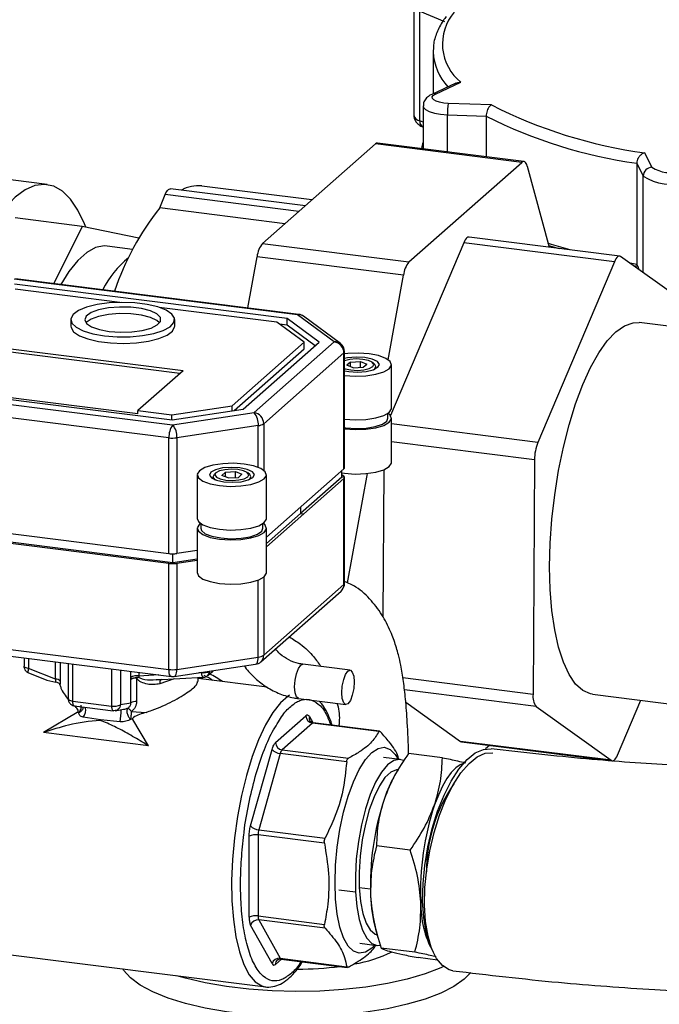
# Model space of a CAD drawing. Units: millimetres. Extents: x 4 to 416, y 4 to 293.
# Drawn here: x 346 to 354, y 205 to 217 of the extents above; entities that cross this region are included whole.
import ezdxf

# ---------------------------------------------------------------- set-up
doc = ezdxf.new("R2010")
doc.units = ezdxf.units.MM

msp = doc.modelspace()

# ---------------------------------------------------------------- linework, layer by layer
at = {"color": 7, "linetype": 'Continuous', "lineweight": 25}
for p, q in [((351.132, 216.967), (351.132, 215.605)), ((351.207, 216.896), (351.513, 216.771)), ((351.207, 215.534), (351.207, 216.896)), ((351.372, 216.418), (351.371, 216.39)), ((351.371, 216.39), (351.371, 215.872)), ((351.653, 216.002), (351.355, 215.864)), ((351.402, 215.868), (351.717, 216.014)), ((351.249, 215.72), (351.249, 215.187)), ((352.098, 215.733), (351.56, 215.751)), ((351.549, 215.609), (352.031, 215.593)), ((351.549, 215.149), (351.549, 215.609)), ((352.031, 215.593), (352.031, 215.088)), ((351.249, 215.517), (351.207, 215.534)), ((346.575, 214.743), (342.527, 215.253)), ((349.253, 214.011), (350.655, 215.247)), ((352.474, 215.018), (350.655, 215.247)), ((352.501, 215.029), (350.682, 215.258)), ((354.09, 214.959), (354.003, 215.137)), ((351.071, 213.782), (352.474, 215.018)), ((352.542, 214.973), (352.812, 213.965)), ((353.902, 215.007), (353.981, 214.848)), ((353.902, 215.007), (353.902, 213.75)), ((353.981, 213.649), (353.981, 214.848)), ((349.785, 214.48), (348.111, 214.691)), ((349.867, 214.552), (348.499, 214.724)), ((347.975, 214.452), (348.044, 214.617)), ((349.703, 214.408), (348.044, 214.617)), ((349.531, 214.256), (347.975, 214.452)), ((347.012, 214.223), (346.18, 214.327)), ((347.012, 214.223), (346.658, 213.513)), ((347.715, 214.078), (347.012, 214.223)), ((353.69, 213.854), (351.819, 214.09)), ((347.639, 213.937), (347.323, 213.977)), ((349.253, 214.011), (351.071, 213.782)), ((351.753, 214.019), (350.843, 211.871)), ((353.624, 213.783), (351.753, 214.019)), ((352.806, 213.985), (352.94, 213.948)), ((349.069, 213.209), (349.185, 213.846)), ((351.003, 213.617), (349.185, 213.846)), ((354.635, 213.178), (353.702, 213.849)), ((353.624, 213.783), (352.673, 211.537)), ((353.902, 213.75), (353.819, 213.765)), ((353.856, 213.738), (353.914, 213.727)), ((353.914, 213.727), (353.902, 213.75)), ((350.812, 212.565), (351.003, 213.617)), ((349.687, 213.123), (346.166, 213.566)), ((349.559, 213.077), (346.172, 213.504)), ((349.703, 213.129), (346.183, 213.572)), ((347.48, 213.278), (346.178, 213.442)), ((349.432, 213.032), (347.969, 213.216)), ((350.143, 212.786), (349.687, 213.123)), ((350.22, 212.768), (349.763, 213.105)), ((346.871, 213.063), (346.871, 212.982)), ((348.161, 212.982), (348.161, 213.063)), ((349.771, 212.782), (349.432, 213.032)), ((349.559, 212.996), (349.464, 213.008)), ((349.957, 212.784), (349.559, 213.077)), ((349.559, 212.996), (349.559, 213.077)), ((349.907, 212.739), (349.559, 212.996)), ((355.831, 212.788), (353.934, 213.027)), ((348.267, 212.428), (345.853, 212.732)), ((348.876, 211.992), (349.771, 212.782)), ((349.011, 211.95), (349.957, 212.784)), ((349.147, 211.907), (350.143, 212.786)), ((349.771, 212.701), (349.771, 212.782)), ((348.226, 212.393), (345.853, 212.692)), ((348.9, 211.933), (349.771, 212.701)), ((350.264, 212.649), (349.268, 211.77)), ((350.264, 211.21), (350.264, 212.649)), ((350.272, 211.225), (350.272, 212.664)), ((350.344, 212.536), (350.299, 212.497)), ((350.379, 212.464), (350.299, 212.497)), ((350.344, 212.536), (350.469, 212.543)), ((350.344, 212.479), (350.344, 212.536)), ((350.469, 212.543), (350.55, 212.511)), ((350.469, 212.469), (350.469, 212.543)), ((350.505, 212.471), (350.55, 212.511)), ((350.646, 212.507), (350.621, 212.529)), ((350.854, 211.96), (350.854, 212.504)), ((348.267, 212.428), (347.704, 211.932)), ((350.379, 212.464), (350.505, 212.471)), ((350.661, 212.454), (350.661, 212.479)), ((344.743, 212.244), (348.13, 211.817)), ((344.616, 212.198), (348.136, 211.755)), ((347.704, 211.891), (345.291, 212.195)), ((348.09, 211.593), (344.57, 212.037)), ((347.704, 211.932), (348.124, 211.879)), ((347.704, 211.891), (347.704, 211.932)), ((348.124, 211.879), (348.876, 211.992)), ((348.124, 211.818), (348.124, 211.879)), ((348.13, 211.817), (349.011, 211.95)), ((348.136, 211.755), (349.147, 211.907)), ((348.876, 211.929), (348.876, 211.992)), ((350.811, 211.839), (350.811, 211.898)), ((349.268, 211.77), (349.268, 211.19)), ((350.854, 211.287), (350.854, 211.839)), ((352.673, 211.537), (350.854, 211.766)), ((349.2, 211.746), (348.189, 211.594)), ((349.2, 211.227), (349.2, 211.746)), ((348.09, 210.154), (348.09, 211.593)), ((348.189, 211.594), (348.189, 210.155)), ((352.632, 211.322), (350.854, 211.546)), ((352.632, 211.322), (352.614, 208.405)), ((348.674, 211.159), (348.65, 211.138)), ((348.791, 211.167), (348.746, 211.127)), ((348.791, 211.167), (348.916, 211.174)), ((348.791, 211.109), (348.791, 211.167)), ((348.916, 211.174), (348.997, 211.141)), ((348.916, 211.099), (348.916, 211.174)), ((348.952, 211.101), (348.997, 211.141)), ((349.093, 211.138), (349.069, 211.159)), ((350.264, 211.21), (349.766, 210.77)), ((350.236, 211.104), (350.236, 211.185)), ((350.236, 211.139), (350.261, 211.121)), ((350.308, 209.791), (350.555, 211.151)), ((350.759, 211.198), (350.747, 209.373)), ((348.441, 211.134), (348.441, 210.591)), ((348.635, 211.11), (348.635, 211.085)), ((348.826, 211.095), (348.746, 211.127)), ((348.826, 211.095), (348.952, 211.101)), ((349.108, 211.085), (349.108, 211.11)), ((349.301, 210.591), (349.301, 211.134)), ((350.236, 211.104), (349.725, 210.654)), ((350.264, 211.088), (349.766, 210.649)), ((350.272, 211.104), (350.236, 211.104)), ((350.264, 209.77), (350.264, 211.088)), ((350.272, 209.786), (350.272, 211.103)), ((349.766, 210.77), (349.301, 210.361)), ((349.725, 210.654), (349.301, 210.28)), ((349.766, 210.649), (349.301, 210.239)), ((349.725, 210.735), (349.725, 210.654)), ((349.725, 210.654), (349.766, 210.649)), ((348.09, 210.154), (344.57, 210.597)), ((348.484, 210.528), (348.484, 210.469)), ((349.258, 210.469), (349.258, 210.528)), ((349.268, 210.535), (349.268, 210.525)), ((348.139, 210.042), (344.552, 210.493)), ((348.09, 210.032), (344.57, 210.476)), ((348.441, 210.469), (348.441, 209.918)), ((349.301, 209.918), (349.301, 210.469)), ((348.441, 210.193), (348.189, 210.155)), ((348.139, 210.042), (348.139, 210.151)), ((348.441, 210.087), (348.139, 210.042)), ((348.14, 210.03), (348.139, 210.042)), ((348.441, 210.071), (348.189, 210.033)), ((348.09, 208.715), (348.09, 210.032)), ((348.189, 210.033), (348.189, 208.716)), ((349.2, 208.868), (349.2, 209.826)), ((349.268, 209.862), (349.268, 208.892)), ((349.232, 208.81), (350.228, 209.689)), ((349.268, 208.892), (350.264, 209.77)), ((344.57, 209.158), (348.09, 208.715)), ((344.6, 209.07), (348.12, 208.627)), ((346.289, 208.858), (346.289, 208.754)), ((346.344, 208.851), (346.344, 208.727)), ((348.189, 208.716), (349.2, 208.868)), ((346.682, 208.593), (346.344, 208.727)), ((346.682, 208.593), (346.682, 208.808)), ((346.737, 208.801), (346.737, 208.57)), ((346.839, 208.788), (346.839, 208.348)), ((346.895, 208.321), (346.895, 208.781)), ((347.377, 208.721), (347.377, 208.26)), ((347.488, 208.707), (347.488, 208.277)), ((347.615, 208.616), (347.615, 208.691)), ((348.155, 208.627), (349.166, 208.78)), ((348.571, 208.639), (348.635, 208.695)), ((348.595, 208.694), (348.595, 208.693)), ((348.595, 208.694), (348.595, 208.693)), ((350.341, 208.705), (349.754, 208.779)), ((346.343, 208.674), (346.542, 208.595)), ((347.616, 208.588), (347.615, 208.616)), ((347.616, 208.298), (347.616, 208.588)), ((347.687, 208.606), (347.714, 208.62)), ((347.687, 208.606), (347.687, 208.316)), ((347.716, 208.633), (347.714, 208.62)), ((347.716, 208.678), (347.716, 208.633)), ((347.963, 208.647), (347.716, 208.633)), ((347.932, 208.586), (348.519, 208.617)), ((348.155, 208.598), (347.976, 208.537)), ((348.452, 208.563), (348.452, 208.614)), ((349.31, 208.494), (348.452, 208.602)), ((348.494, 208.675), (348.463, 208.674)), ((348.494, 208.675), (348.494, 208.678)), ((348.525, 208.622), (348.519, 208.619)), ((352.614, 208.405), (350.997, 208.609)), ((352.652, 208.255), (351.016, 208.461)), ((349.7, 208.352), (350.288, 208.278)), ((353.352, 208.407), (355.249, 208.168)), ((353.663, 207.65), (353.951, 208.331)), ((346.895, 208.321), (347.377, 208.26)), ((346.914, 208.262), (347.397, 208.201)), ((347.397, 208.201), (347.4, 208.202)), ((347.422, 208.203), (347.4, 208.202)), ((347.422, 208.202), (347.527, 208.219)), ((347.488, 208.277), (347.616, 208.298)), ((351.032, 208.31), (351.713, 207.82)), ((352.652, 208.255), (353.584, 207.585)), ((346.95, 208.18), (346.533, 207.931)), ((346.966, 208.177), (346.95, 208.18)), ((347.241, 208.089), (347.024, 208.121)), ((347.483, 208.063), (347.241, 208.089)), ((347.64, 208.093), (347.617, 208.095)), ((347.622, 208.191), (347.806, 208.181)), ((347.835, 207.767), (347.64, 208.093)), ((349.414, 207.805), (349.792, 208.138)), ((349.835, 208.129), (349.877, 208.054)), ((349.873, 208.047), (349.495, 207.714)), ((350.697, 207.943), (349.873, 208.047)), ((350.705, 207.948), (349.883, 208.051)), ((347.835, 207.767), (346.533, 207.931)), ((349.104, 206.772), (349.371, 207.72)), ((349.495, 207.714), (350.319, 207.61)), ((353.584, 207.585), (351.713, 207.82)), ((351.726, 207.815), (353.597, 207.579)), ((352.074, 207.771), (352.024, 207.727)), ((349.473, 207.671), (349.206, 206.723)), ((350.298, 207.567), (349.473, 207.671)), ((350.962, 207.595), (350.754, 207.622)), ((351.487, 207.618), (351.068, 207.671)), ((353.262, 207.604), (353.279, 207.62)), ((350.932, 207.462), (350.898, 207.404)), ((349.086, 205.634), (349.086, 206.641)), ((350.022, 206.554), (349.197, 206.658)), ((349.197, 206.658), (349.197, 205.65)), ((349.206, 206.723), (350.031, 206.619)), ((351.087, 206.469), (350.668, 206.521)), ((350.454, 206.005), (350.593, 205.988)), ((350.2, 205.976), (350.408, 205.95)), ((349.197, 205.65), (350.022, 205.546)), ((349.371, 205.058), (349.104, 205.535)), ((350.031, 205.497), (349.206, 205.601)), ((349.206, 205.601), (349.473, 205.124)), ((350.656, 205.487), (350.686, 205.384)), ((350.463, 205.311), (350.671, 205.285)), ((345.43, 205.255), (349.292, 204.769)), ((351.146, 205.199), (350.727, 205.252)), ((349.489, 205.114), (349.414, 205.048)), ((349.473, 205.124), (350.298, 205.02)), ((349.484, 205.115), (350.306, 205.011)), ((351.428, 205.101), (351.186, 205.132)), ((349.265, 204.774), (349.292, 204.769))]:
    msp.add_line(p, q, dxfattribs=at)
at = {"color": 7, "linetype": 'Continuous', "lineweight": 25, "flags": 128}
for points in [[(351.56, 215.751), (351.504, 215.755), (351.452, 215.765), (351.41, 215.778), (351.38, 215.794), (351.363, 215.813), (351.361, 215.832), (351.374, 215.851), (351.402, 215.868)], [(351.249, 215.72), (351.253, 215.702), (351.278, 215.674), (351.324, 215.65), (351.388, 215.63), (351.464, 215.616), (351.549, 215.609)], [(352.542, 214.973), (352.536, 214.991), (352.529, 215.006), (352.521, 215.017), (352.513, 215.025), (352.504, 215.029), (352.494, 215.029), (352.484, 215.025), (352.474, 215.018)], [(347.058, 214.213), (347.042, 214.253), (346.959, 214.424), (346.867, 214.56), (346.766, 214.66), (346.658, 214.722), (346.544, 214.745), (346.425, 214.73), (346.303, 214.676), (346.18, 214.584), (346.057, 214.455), (345.935, 214.291), (345.817, 214.094), (345.703, 213.866), (345.596, 213.611), (345.548, 213.482)], [(348.044, 214.617), (348.053, 214.638), (348.062, 214.655), (348.073, 214.669), (348.083, 214.68), (348.093, 214.687), (348.103, 214.691), (348.111, 214.691)], [(351.819, 214.09), (351.813, 214.09), (351.803, 214.087), (351.792, 214.08), (351.782, 214.07), (351.772, 214.056), (351.762, 214.039), (351.753, 214.019)], [(347.323, 213.977), (347.285, 213.979), (347.178, 213.958), (347.068, 213.897), (346.957, 213.798), (346.848, 213.661), (346.747, 213.501)], [(353.076, 213.931), (352.843, 213.999), (352.798, 214.014)], [(353.702, 213.849), (353.693, 213.853), (353.684, 213.854), (353.674, 213.851), (353.663, 213.844), (353.653, 213.834), (353.643, 213.82), (353.633, 213.803), (353.624, 213.783)], [(347.288, 212.862), (347.445, 212.85), (347.607, 212.851), (347.763, 212.865), (347.903, 212.891), (348.019, 212.929), (348.104, 212.975), (348.151, 213.026), (348.159, 213.08), (348.126, 213.133), (348.055, 213.181), (347.95, 213.222), (347.818, 213.253), (347.667, 213.272), (347.506, 213.278), (347.346, 213.271), (347.197, 213.25), (347.067, 213.218), (346.966, 213.176), (346.9, 213.127), (346.872, 213.074), (346.884, 213.02), (346.937, 212.969), (347.026, 212.924), (347.145, 212.887), (347.288, 212.862)], [(347.349, 212.916), (347.487, 212.906), (347.627, 212.91), (347.758, 212.928), (347.867, 212.958), (347.945, 212.997), (347.985, 213.042), (347.983, 213.089), (347.94, 213.134), (347.859, 213.172), (347.747, 213.201), (347.615, 213.218), (347.475, 213.22), (347.338, 213.209), (347.216, 213.185), (347.122, 213.151), (347.062, 213.108), (347.043, 213.061), (347.066, 213.015), (347.129, 212.973), (347.226, 212.939), (347.349, 212.916)], [(347.973, 213.023), (347.94, 213.052), (347.859, 213.091), (347.747, 213.12), (347.615, 213.136), (347.475, 213.139), (347.338, 213.128), (347.216, 213.104), (347.122, 213.069), (347.062, 213.027), (347.059, 213.023)], [(349.687, 213.123), (349.695, 213.128), (349.703, 213.129)], [(346.871, 212.982), (346.873, 212.965), (346.906, 212.913), (346.977, 212.864), (347.082, 212.823), (347.214, 212.792), (347.365, 212.773), (347.526, 212.767), (347.686, 212.775), (347.836, 212.796), (347.965, 212.828), (348.066, 212.87), (348.133, 212.919), (348.16, 212.972), (348.161, 212.982)], [(352.82, 209.991), (352.827, 210.283), (352.848, 210.584), (352.883, 210.886), (352.93, 211.186), (352.99, 211.477), (353.061, 211.756), (353.142, 212.016), (353.232, 212.255), (353.328, 212.467), (353.43, 212.649), (353.536, 212.798), (353.643, 212.912), (353.751, 212.988), (353.856, 213.025), (353.934, 213.027)], [(350.272, 212.37), (350.404, 212.361), (350.538, 212.365), (350.66, 212.384), (350.76, 212.414), (350.827, 212.453), (350.854, 212.497), (350.839, 212.541), (350.784, 212.582), (350.693, 212.616), (350.576, 212.638), (350.445, 212.647), (350.311, 212.642), (350.272, 212.638)], [(350.272, 212.426), (350.325, 212.417), (350.433, 212.411), (350.539, 212.419), (350.628, 212.44), (350.686, 212.471), (350.704, 212.507), (350.679, 212.542), (350.616, 212.572), (350.523, 212.591), (350.416, 212.597), (350.309, 212.589), (350.272, 212.582)], [(350.272, 212.455), (350.28, 212.452), (350.35, 212.438), (350.431, 212.433), (350.511, 212.44), (350.578, 212.456), (350.621, 212.479), (350.635, 212.506), (350.616, 212.533), (350.569, 212.555), (350.499, 212.569), (350.418, 212.574), (350.338, 212.568), (350.272, 212.552)], [(350.631, 212.441), (350.646, 212.451), (350.661, 212.482), (350.646, 212.507)], [(350.272, 211.826), (350.404, 211.817), (350.538, 211.822), (350.66, 211.841), (350.76, 211.871), (350.827, 211.91), (350.854, 211.954), (350.854, 211.96)], [(350.272, 211.705), (350.404, 211.696), (350.538, 211.701), (350.66, 211.719), (350.76, 211.749), (350.827, 211.788), (350.854, 211.832), (350.839, 211.877), (350.811, 211.901)], [(350.272, 211.72), (350.287, 211.718), (350.412, 211.71), (350.539, 211.716), (350.653, 211.735), (350.742, 211.765), (350.796, 211.803), (350.811, 211.839)], [(348.719, 211), (348.851, 210.991), (348.985, 210.996), (349.107, 211.014), (349.207, 211.045), (349.274, 211.084), (349.301, 211.127), (349.286, 211.172), (349.231, 211.213), (349.14, 211.246), (349.023, 211.268), (348.892, 211.277), (348.758, 211.272), (348.635, 211.254), (348.536, 211.224), (348.469, 211.185), (348.442, 211.141), (348.457, 211.096), (348.512, 211.056), (348.603, 211.022), (348.719, 211)], [(350.236, 211.159), (350.272, 211.153), (350.404, 211.144), (350.538, 211.149), (350.66, 211.168), (350.76, 211.198), (350.827, 211.237), (350.854, 211.281), (350.854, 211.287)], [(348.773, 211.047), (348.88, 211.041), (348.986, 211.049), (349.075, 211.07), (349.133, 211.101), (349.151, 211.137), (349.126, 211.173), (349.063, 211.202), (348.97, 211.221), (348.863, 211.227), (348.756, 211.219), (348.668, 211.198), (348.61, 211.167), (348.592, 211.131), (348.617, 211.096), (348.68, 211.066), (348.773, 211.047)], [(348.65, 211.138), (348.635, 211.107), (348.656, 211.077), (348.665, 211.071)], [(348.674, 211.159), (348.661, 211.132), (348.679, 211.105), (348.727, 211.083), (348.797, 211.068), (348.878, 211.064), (348.958, 211.07), (349.025, 211.086), (349.069, 211.109), (349.082, 211.136), (349.063, 211.163), (349.016, 211.185), (348.946, 211.2), (348.865, 211.204), (348.785, 211.198), (348.718, 211.182), (348.674, 211.159)], [(349.078, 211.071), (349.093, 211.082), (349.108, 211.112), (349.093, 211.138)], [(348.441, 210.591), (348.457, 210.553), (348.512, 210.512), (348.603, 210.479), (348.719, 210.457)], [(348.484, 210.532), (348.469, 210.52), (348.442, 210.476), (348.457, 210.432), (348.512, 210.391), (348.603, 210.357), (348.719, 210.335)], [(348.719, 210.457), (348.851, 210.448), (348.985, 210.453), (349.107, 210.471), (349.207, 210.501), (349.274, 210.54), (349.301, 210.584), (349.301, 210.591)], [(348.719, 210.335), (348.851, 210.326), (348.985, 210.331), (349.107, 210.35), (349.207, 210.38), (349.274, 210.419), (349.301, 210.463), (349.286, 210.507), (349.258, 210.532)], [(348.484, 210.469), (348.494, 210.442), (348.541, 210.402), (348.624, 210.37), (348.735, 210.349)], [(348.735, 210.349), (348.86, 210.34), (348.986, 210.346), (349.1, 210.365), (349.189, 210.395), (349.244, 210.434), (349.258, 210.469)], [(348.441, 209.918), (348.457, 209.88), (348.512, 209.839), (348.603, 209.806), (348.719, 209.784)], [(348.719, 209.784), (348.851, 209.775), (348.985, 209.78), (349.107, 209.798), (349.207, 209.828), (349.274, 209.867), (349.301, 209.911), (349.301, 209.918)], [(353.352, 208.407), (353.328, 208.411), (353.232, 208.453), (353.142, 208.533), (353.061, 208.651), (352.99, 208.804), (352.93, 208.99), (352.883, 209.206), (352.848, 209.447), (352.827, 209.71), (352.82, 209.991)], [(349.166, 208.78), (349.167, 208.78), (349.176, 208.784), (349.185, 208.793), (349.191, 208.807), (349.196, 208.824), (349.199, 208.845), (349.2, 208.868)], [(346.344, 208.727), (346.329, 208.73), (346.316, 208.733), (346.305, 208.737), (346.296, 208.742), (346.291, 208.748), (346.289, 208.753), (346.289, 208.754)], [(346.344, 208.727), (346.341, 208.713), (346.339, 208.7), (346.338, 208.69), (346.338, 208.682), (346.34, 208.676), (346.343, 208.674)], [(348.12, 208.627), (348.118, 208.627), (348.111, 208.631), (348.104, 208.641), (348.098, 208.654), (348.094, 208.671), (348.091, 208.692), (348.09, 208.715)], [(348.155, 208.627), (348.156, 208.628), (348.165, 208.632), (348.173, 208.641), (348.18, 208.655), (348.185, 208.672), (348.188, 208.693), (348.189, 208.716)], [(348.635, 208.695), (348.639, 208.699), (348.64, 208.7)], [(349.651, 208.499), (349.657, 208.581), (349.673, 208.662), (349.698, 208.727), (349.727, 208.768), (349.754, 208.779)], [(350.238, 208.425), (350.244, 208.507), (350.261, 208.588), (350.285, 208.653), (350.314, 208.694), (350.344, 208.705), (350.368, 208.682), (350.385, 208.631), (350.39, 208.559), (350.385, 208.476), (350.368, 208.396), (350.344, 208.33), (350.314, 208.289), (350.285, 208.279), (350.261, 208.301), (350.244, 208.352), (350.238, 208.425)], [(349.7, 208.352), (349.698, 208.353), (349.673, 208.375), (349.657, 208.426), (349.651, 208.499)], [(346.839, 208.348), (346.839, 208.347), (346.841, 208.341), (346.847, 208.336), (346.855, 208.331), (346.866, 208.327), (346.88, 208.323), (346.895, 208.321)], [(349.589, 208.396), (349.57, 208.384), (349.475, 208.3), (349.381, 208.18), (349.289, 208.026), (349.203, 207.841), (349.123, 207.631), (349.052, 207.398), (348.991, 207.149), (348.941, 206.888), (348.904, 206.621), (348.88, 206.353), (348.869, 206.091), (348.873, 205.84), (348.89, 205.605), (348.921, 205.391), (348.965, 205.203), (349.02, 205.045), (349.087, 204.92), (349.162, 204.831), (349.245, 204.78), (349.265, 204.774)], [(346.914, 208.262), (346.913, 208.263), (346.908, 208.265), (346.904, 208.27), (346.901, 208.277), (346.898, 208.286), (346.896, 208.296), (346.895, 208.308), (346.895, 208.321)], [(347.377, 208.26), (347.378, 208.247), (347.379, 208.235), (347.381, 208.225), (347.384, 208.216), (347.387, 208.209), (347.391, 208.204), (347.395, 208.202), (347.397, 208.201)], [(350.609, 207.683), (350.688, 207.734), (350.765, 207.747), (350.837, 207.721), (350.902, 207.657), (350.938, 207.598)], [(351.375, 205.196), (351.33, 205.295), (351.284, 205.449), (351.255, 205.631), (351.242, 205.834), (351.247, 206.052), (351.269, 206.279), (351.307, 206.509), (351.361, 206.736), (351.428, 206.951), (351.508, 207.151), (351.597, 207.327), (351.693, 207.477), (351.794, 207.594), (351.895, 207.677), (351.996, 207.721), (352.092, 207.727), (352.092, 207.727)], [(351.713, 207.82), (351.723, 207.816), (351.726, 207.815)], [(350.647, 205.288), (350.609, 205.25), (350.53, 205.199), (350.453, 205.186), (350.381, 205.212), (350.316, 205.276), (350.259, 205.377), (350.214, 205.51), (350.18, 205.673), (350.16, 205.859), (350.153, 206.064), (350.16, 206.282), (350.18, 206.505), (350.214, 206.726), (350.259, 206.94), (350.316, 207.14), (350.381, 207.319), (350.453, 207.472), (350.53, 207.594), (350.609, 207.683), (350.609, 207.683)], [(351.005, 207.583), (350.955, 207.596), (350.882, 207.582), (350.806, 207.528), (350.731, 207.438), (350.658, 207.313), (350.591, 207.159), (350.532, 206.981), (350.482, 206.784), (350.444, 206.575), (350.418, 206.362), (350.406, 206.151), (350.408, 205.95)], [(351.616, 204.97), (351.572, 204.981), (351.488, 205.033), (351.415, 205.122), (351.354, 205.246), (351.309, 205.401), (351.279, 205.582), (351.267, 205.785), (351.271, 206.003), (351.293, 206.231), (351.332, 206.461), (351.385, 206.687), (351.453, 206.903), (351.532, 207.102), (351.621, 207.279), (351.718, 207.428), (351.818, 207.546), (351.92, 207.628), (352.02, 207.673), (352.116, 207.679), (352.116, 207.679)], [(353.584, 207.585), (353.593, 207.58), (353.603, 207.579), (353.613, 207.583), (353.623, 207.589), (353.634, 207.6), (353.644, 207.613), (353.654, 207.63), (353.663, 207.65)], [(350.946, 207.466), (350.916, 207.465), (350.845, 207.437), (350.774, 207.37), (350.704, 207.267), (350.638, 207.133), (350.579, 206.971), (350.53, 206.79), (350.491, 206.595), (350.465, 206.394), (350.452, 206.195), (350.454, 206.005)], [(351.747, 207.545), (351.71, 207.531), (351.654, 207.493), (351.597, 207.435), (351.542, 207.358), (351.488, 207.264), (351.437, 207.154), (351.389, 207.03)], [(350.454, 206.005), (350.469, 205.832), (350.498, 205.683), (350.539, 205.562), (350.591, 205.476), (350.651, 205.426), (350.676, 205.417)], [(350.408, 205.95), (350.424, 205.766), (350.453, 205.605), (350.495, 205.472), (350.547, 205.373), (350.609, 205.309), (350.678, 205.285), (350.712, 205.287)], [(351.501, 205.022), (351.468, 205.006), (351.273, 204.932), (351.051, 204.866), (350.804, 204.811), (350.538, 204.767), (350.256, 204.736), (349.965, 204.717), (349.668, 204.712), (349.372, 204.72), (349.082, 204.741), (348.803, 204.774), (348.54, 204.82), (348.297, 204.877), (348.188, 204.908)], [(351.839, 204.946), (351.758, 204.864), (351.63, 204.775), (351.468, 204.692), (351.273, 204.617), (351.051, 204.552), (350.804, 204.497), (350.538, 204.453), (350.256, 204.422), (349.965, 204.403), (349.668, 204.398), (349.372, 204.405), (349.082, 204.426), (348.803, 204.46), (348.54, 204.505), (348.297, 204.562), (348.079, 204.63), (347.89, 204.706), (347.733, 204.79), (347.611, 204.88), (347.526, 204.975), (347.515, 204.993)]]:
    msp.add_lwpolyline(points, dxfattribs=at)
at = {"color": 7, "linetype": 'Continuous', "lineweight": 25}
for centre, radius, start, end in [((352.094, 216.489), 0.606, 139.1883, 231.5548), ((352.044, 216.421), 0.673, 182.6107, 223.5533), ((351.384, 215.799), 0.0707, 75.4588, 114.2351), ((352.253, 215.626), 0.704, 169.75, 181.3306), ((354.796, 221.012), 5.929, 242.9229, 262.3092), ((351.222, 215.626), 0.0932, 193.3721, 260.5582), ((354.761, 221.033), 6.087, 243.3438, 261.8883), ((351.288, 215.527), 0.0812, 174.8653, 241.2685), ((350.68, 215.223), 0.0355, 86.6791, 136.4073), ((354.095, 214.844), 0.114, 92.3749, 178.1901), ((354.316, 215.299), 0.408, 236.4117, 289.2268), ((354.319, 215.358), 0.612, 236.4117, 289.2268), ((348.454, 214.292), 0.435, 84.061, 118.568), ((350.57, 212.378), 3.322, 141.3557, 161.7625), ((349.499, 213.813), 0.316, 141.182, 173.9402), ((348.381, 212.859), 1.255, 129.2511, 152.6234), ((351.318, 213.583), 0.316, 141.182, 173.9402), ((349.704, 213.022), 0.102, 54.1907, 99.5863), ((349.687, 213.001), 0.129, 53.5572, 82.8192), ((350.16, 212.685), 0.102, 54.1907, 99.5863), ((350.123, 212.646), 0.141, 1.0587, 81.7605), ((350.143, 212.664), 0.129, 0, 53.5572), ((350.251, 212.665), 0.0207, 306.4873, 356.0648), ((348.975, 211.761), 0.226, 356.258, 40.2722), ((349.127, 211.768), 0.141, 1.0587, 81.7605), ((348.344, 211.609), 0.254, 144.9309, 183.5931), ((347.963, 211.609), 0.226, 356.258, 40.2722), ((349.188, 211.887), 0.141, 274.8271, 304.2528), ((348.136, 211.962), 0.371, 262.9601, 278.237), ((353.226, 211.322), 0.594, 158.7287, 179.9928), ((350.251, 211.226), 0.0207, 306.4873, 356.0648), ((350.248, 211.1), 0.0246, 10.9402, 58.6659), ((350.252, 211.104), 0.0201, 306.1124, 0.7945), ((348.136, 210.521), 0.369, 262.9634, 270.682), ((348.137, 210.509), 0.357, 270.4704, 278.3623), ((348.136, 210.399), 0.369, 262.9634, 270.682), ((348.137, 210.387), 0.357, 270.4704, 278.3623), ((350.143, 209.786), 0.129, 311.4096, 0), ((350.156, 209.768), 0.108, 312.158, 0.9777), ((350.251, 209.787), 0.0207, 306.4873, 356.0648), ((349.188, 209.009), 0.141, 274.8271, 304.2528), ((349.16, 208.89), 0.108, 312.158, 0.9777), ((348.136, 209.083), 0.371, 262.9601, 278.237), ((348.518, 208.834), 0.161, 261.3567, 298.5601), ((348.523, 208.692), 0.0716, 312.22, 1.002), ((349.147, 208.907), 0.129, 278.5572, 311.4096), ((346.685, 208.524), 0.0698, 41.3307, 92.1794), ((347.692, 208.475), 0.161, 81.3567, 118.5601), ((347.682, 208.479), 0.128, 87.8339, 121.173), ((348.056, 208.552), 0.0809, 152.8174, 190.1102), ((348.136, 208.755), 0.129, 262.8192, 278.5572), ((347.614, 206.901), 1.918, 61.9608, 63.3352), ((347.611, 206.889), 1.977, 58.6658, 62.3206), ((347.621, 206.892), 2.02, 55.8634, 61.1331), ((352.817, 208.377), 0.205, 172.1629, 216.4231), ((346.93, 208.205), 0.126, 318.028, 18.4512), ((347.409, 208.426), 0.169, 259.2261, 297.8883), ((346.598, 208.216), 0.899, 350.1899, 359.8872), ((347.682, 208.189), 0.128, 87.8339, 121.173), ((349.886, 208.14), 0.0939, 181.0587, 261.7605), ((349.9, 208.109), 0.068, 163.2303, 208.802), ((349.883, 208.037), 0.0138, 86.7544, 136.332), ((349.482, 207.821), 0.151, 222.5471, 266.5613), ((349.508, 207.807), 0.0939, 181.0587, 261.7605), ((349.565, 207.651), 0.0941, 138.5664, 167.9921), ((352.324, 206.589), 1.642, 150.2544, 161.5523), ((353.232, 206.194), 1.943, 145.6335, 179.902), ((353.996, 206.037), 3.403, 161.6441, 182.317), ((354.619, 205.959), 3.403, 161.6441, 182.317), ((349.215, 206.873), 0.151, 222.5471, 266.5613), ((349.166, 206.491), 0.169, 79.2261, 117.8883), ((349.445, 206.657), 0.247, 164.5822, 179.8591), ((352.364, 205.949), 1.77, 181.5991, 195.1469), ((352.418, 205.791), 1.199, 178.573, 209.007), ((349.166, 205.484), 0.169, 79.2261, 117.8883), ((349.306, 205.644), 0.109, 176.9298, 203.4766), ((349.195, 205.506), 0.0956, 83.492, 162.4725), ((350.089, 206.814), 1.787, 279.8365, 295.675), ((349.462, 205.029), 0.0956, 83.492, 162.4725), ((349.485, 205.05), 0.071, 131.6133, 181.2175), ((349.487, 205.13), 0.015, 202.0727, 257.861), ((349.699, 208.939), 3.949, 269.807, 277.4675)]:
    msp.add_arc(centre, radius, start, end, dxfattribs=at)
for points, knots in [([(351.376, 225.336), (351.474, 225.268), (351.696, 225.115), (352.019, 224.885), (352.327, 224.663), (352.592, 224.468), (352.844, 224.28), (353.203, 224.009), (353.691, 223.63), (354.329, 223.116), (355.032, 222.527), (355.791, 221.86), (356.582, 221.127), (357.383, 220.341), (358.133, 219.561), (358.822, 218.802), (359.446, 218.077), (360.048, 217.34), (360.623, 216.593), (361.169, 215.838), (361.647, 215.133), (362.059, 214.486), (362.405, 213.903), (362.726, 213.323), (363.013, 212.755), (363.254, 212.222), (363.422, 211.795), (363.543, 211.445), (363.637, 211.131), (363.709, 210.831), (363.755, 210.567), (363.778, 210.365), (363.788, 210.198), (363.788, 210.047), (363.779, 209.9), (363.76, 209.768), (363.739, 209.667), (363.724, 209.616), (363.718, 209.596)], [0, 0, 0, 0, 0.019932, 0.045033, 0.065908, 0.082777, 0.099479, 0.117511, 0.15665, 0.200398, 0.249887, 0.302998, 0.358896, 0.415399, 0.470512, 0.514948, 0.5577, 0.598484, 0.637082, 0.673387, 0.707787, 0.732615, 0.756665, 0.780127, 0.803288, 0.825863, 0.846652, 0.859687, 0.874924, 0.894483, 0.910518, 0.924449, 0.936119, 0.948599, 0.963376, 0.97899, 0.991802, 1, 1, 1, 1]), ([(351.536, 216.833), (351.523, 216.815), (351.473, 216.749), (351.415, 216.632), (351.376, 216.511), (351.376, 216.441), (351.376, 216.423)], [0, 0, 0, 0, 0.140377, 0.511357, 0.872186, 1, 1, 1, 1]), ([(351.654, 216.001), (351.662, 216.005), (351.681, 216.014), (351.703, 216.015), (351.717, 216.014), (351.717, 216.014)], [0, 0, 0, 0, 0.392971, 0.988337, 1, 1, 1, 1]), ([(351.355, 215.864), (351.34, 215.856), (351.309, 215.84), (351.271, 215.8), (351.249, 215.755), (351.251, 215.727), (351.252, 215.72)], [0, 0, 0, 0, 0.27334, 0.593853, 0.882321, 1, 1, 1, 1]), ([(352.098, 215.733), (352.098, 215.733), (352.09, 215.729), (352.076, 215.718), (352.057, 215.692), (352.042, 215.661), (352.033, 215.627), (352.031, 215.604), (352.031, 215.593)], [0, 0, 0, 0, 0.004229, 0.220096, 0.433814, 0.627764, 0.813732, 1, 1, 1, 1]), ([(351.134, 215.605), (351.134, 215.593), (351.134, 215.563), (351.157, 215.521), (351.196, 215.481), (351.231, 215.465), (351.251, 215.455)], [0, 0, 0, 0, 0.1627774, 0.4076032, 0.6527823, 1, 1, 1, 1]), ([(351.249, 215.27), (351.249, 215.27), (351.236, 215.244), (351.231, 215.217), (351.226, 215.19)], [0, 0, 0, 0, 0.011257, 1, 1, 1, 1]), ([(354.003, 215.137), (354.003, 215.137), (353.992, 215.134), (353.97, 215.125), (353.942, 215.102), (353.92, 215.073), (353.905, 215.041), (353.903, 215.018), (353.902, 215.007)], [0, 0, 0, 0, 0.004229, 0.220096, 0.433814, 0.627764, 0.813732, 1, 1, 1, 1]), ([(353.914, 213.727), (353.917, 213.719), (353.921, 213.711), (353.924, 213.692), (353.925, 213.689)], [0, 0, 0, 0, 0.79828, 1, 1, 1, 1]), ([(351.066, 207.672), (351.066, 207.673), (351.065, 207.801), (351.054, 208.027), (351.033, 208.325), (351.006, 208.562), (350.977, 208.744), (350.945, 208.883), (350.909, 209.015), (350.852, 209.177), (350.754, 209.376), (350.609, 209.574), (350.447, 209.731), (350.32, 209.788), (350.272, 209.809)], [0, 0, 0, 0, 0.0009895, 0.1610363, 0.2831812, 0.3750965, 0.4612483, 0.5155243, 0.5540705, 0.6300622, 0.7269447, 0.8291123, 0.9351183, 1, 1, 1, 1]), ([(349.585, 209.121), (349.632, 209.091), (349.743, 209.022), (349.877, 208.895), (349.949, 208.792), (349.978, 208.751)], [0, 0, 0, 0, 0.310451, 0.724699, 1, 1, 1, 1]), ([(349.754, 208.779), (349.736, 208.782), (349.678, 208.791), (349.58, 208.829), (349.48, 208.892), (349.431, 208.947), (349.412, 208.969)], [0, 0, 0, 0, 0.147135, 0.470509, 0.791549, 1, 1, 1, 1]), ([(346.29, 208.754), (346.289, 208.751), (346.288, 208.742), (346.294, 208.721), (346.304, 208.707), (346.31, 208.697)], [0, 0, 0, 0, 0.126827, 0.453834, 1, 1, 1, 1]), ([(346.31, 208.697), (346.318, 208.689), (346.328, 208.68), (346.341, 208.675), (346.343, 208.674)], [0, 0, 0, 0, 0.820753, 1, 1, 1, 1]), ([(349.027, 208.759), (349.03, 208.753), (349.066, 208.696), (349.159, 208.604), (349.303, 208.49), (349.466, 208.408), (349.602, 208.367), (349.68, 208.355), (349.7, 208.352)], [0, 0, 0, 0, 0.023928, 0.24818, 0.473037, 0.698192, 0.923295, 1, 1, 1, 1]), ([(346.542, 208.595), (346.542, 208.595), (346.579, 208.576), (346.633, 208.566), (346.686, 208.556)], [0, 0, 0, 0, 0.000458, 1, 1, 1, 1]), ([(346.686, 208.556), (346.686, 208.558), (346.687, 208.564), (346.686, 208.576), (346.683, 208.588), (346.682, 208.593)], [0, 0, 0, 0, 0.197779, 0.586061, 1, 1, 1, 1]), ([(346.737, 208.57), (346.737, 208.559), (346.737, 208.542), (346.737, 208.528), (346.736, 208.523)], [0, 0, 0, 0, 0.649465, 1, 1, 1, 1]), ([(347.616, 208.588), (347.62, 208.593), (347.629, 208.602), (347.654, 208.613), (347.684, 208.62), (347.705, 208.62), (347.714, 208.62)], [0, 0, 0, 0, 0.241874, 0.5, 0.758126, 1, 1, 1, 1]), ([(347.976, 208.537), (347.951, 208.532), (347.9, 208.523), (347.822, 208.53), (347.758, 208.55), (347.711, 208.575), (347.695, 208.596), (347.687, 208.606)], [0, 0, 0, 0, 0.249355, 0.500244, 0.750342, 0.875456, 1, 1, 1, 1]), ([(347.714, 208.62), (347.719, 208.616), (347.76, 208.589), (347.865, 208.583), (347.955, 208.59), (348.003, 208.593)], [0, 0, 0, 0, 0.062417, 0.4993338, 1, 1, 1, 1]), ([(348.519, 208.619), (348.518, 208.618), (348.514, 208.616), (348.507, 208.625), (348.499, 208.645), (348.496, 208.665), (348.494, 208.675)], [0, 0, 0, 0, 0.07104, 0.380693, 0.690347, 1, 1, 1, 1]), ([(348.519, 208.618), (348.525, 208.619), (348.541, 208.62), (348.559, 208.628), (348.568, 208.637), (348.57, 208.64)], [0, 0, 0, 0, 0.325645, 0.820734, 1, 1, 1, 1]), ([(346.736, 208.523), (346.734, 208.528), (346.73, 208.538), (346.712, 208.55), (346.695, 208.554), (346.686, 208.556)], [0, 0, 0, 0, 0.329664, 0.65881, 1, 1, 1, 1]), ([(346.736, 208.523), (346.74, 208.51), (346.754, 208.45), (346.802, 208.387), (346.84, 208.339)], [0, 0, 0, 0, 0.222898, 1, 1, 1, 1]), ([(347.806, 208.181), (347.831, 208.19), (347.95, 208.229), (348.146, 208.32), (348.338, 208.437), (348.442, 208.523), (348.443, 208.552), (348.444, 208.563)], [0, 0, 0, 0, 0.070383, 0.331473, 0.596189, 0.839519, 1, 1, 1, 1]), ([(346.84, 208.348), (346.84, 208.345), (346.839, 208.336), (346.844, 208.315), (346.854, 208.3), (346.861, 208.291)], [0, 0, 0, 0, 0.126927, 0.453897, 1, 1, 1, 1]), ([(349.436, 208.04), (349.454, 208.07), (349.508, 208.163), (349.603, 208.263), (349.719, 208.339), (349.836, 208.352), (349.947, 208.295), (350.038, 208.187), (350.082, 208.071), (350.099, 208.024)], [0, 0, 0, 0, 0.074447, 0.227075, 0.379703, 0.541474, 0.70997, 0.882042, 1, 1, 1, 1]), ([(346.861, 208.291), (346.869, 208.283), (346.881, 208.273), (346.9, 208.265), (346.909, 208.264), (346.914, 208.263)], [0, 0, 0, 0, 0.534728, 0.761992, 1, 1, 1, 1]), ([(346.95, 208.18), (346.952, 208.182), (346.957, 208.184), (346.961, 208.191), (346.963, 208.199), (346.957, 208.222), (346.939, 208.243), (346.922, 208.259), (346.919, 208.262)], [0, 0, 0, 0, 0.060622, 0.121539, 0.192091, 0.316929, 0.866625, 1, 1, 1, 1]), ([(346.966, 208.177), (346.971, 208.182), (346.982, 208.193), (346.994, 208.217), (347.001, 208.243), (347.001, 208.261), (347.001, 208.269)], [0, 0, 0, 0, 0.2438, 0.5, 0.7562, 1, 1, 1, 1]), ([(346.966, 208.177), (346.974, 208.18), (346.988, 208.186), (347.006, 208.2), (347.018, 208.217), (347.026, 208.234), (347.026, 208.244), (347.026, 208.248)], [0, 0, 0, 0, 0.233628, 0.446975, 0.659374, 0.87442, 1, 1, 1, 1]), ([(347.488, 208.277), (347.486, 208.266), (347.481, 208.243), (347.46, 208.218), (347.439, 208.204), (347.425, 208.203), (347.422, 208.203)], [0, 0, 0, 0, 0.30294, 0.60588, 0.90882, 1, 1, 1, 1]), ([(347.526, 208.22), (347.532, 208.221), (347.554, 208.224), (347.57, 208.231), (347.581, 208.235)], [0, 0, 0, 0, 0.26668, 1, 1, 1, 1]), ([(347.581, 208.235), (347.578, 208.232), (347.572, 208.225), (347.567, 208.208), (347.567, 208.189), (347.57, 208.168), (347.578, 208.146), (347.588, 208.126), (347.601, 208.108), (347.612, 208.099), (347.617, 208.095)], [0, 0, 0, 0, 0.1326278, 0.2499954, 0.3775097, 0.4999982, 0.6235309, 0.7500016, 0.8689432, 1, 1, 1, 1]), ([(347.581, 208.235), (347.587, 208.239), (347.598, 208.247), (347.609, 208.263), (347.616, 208.28), (347.616, 208.292), (347.616, 208.298)], [0, 0, 0, 0, 0.260072, 0.494655, 0.739439, 1, 1, 1, 1]), ([(347.581, 208.235), (347.583, 208.234), (347.587, 208.233), (347.598, 208.223), (347.609, 208.209), (347.618, 208.197), (347.622, 208.191)], [0, 0, 0, 0, 0.286451, 0.499948, 0.755025, 1, 1, 1, 1]), ([(347.687, 208.316), (347.686, 208.304), (347.685, 208.28), (347.671, 208.245), (347.651, 208.214), (347.631, 208.199), (347.622, 208.191)], [0, 0, 0, 0, 0.2574541, 0.508917, 0.7570015, 1, 1, 1, 1]), ([(350.118, 208.022), (350.109, 208.049), (350.086, 208.117), (350.042, 208.206), (349.999, 208.278), (349.968, 208.31), (349.958, 208.32)], [0, 0, 0, 0, 0.219896, 0.540454, 0.860447, 1, 1, 1, 1]), ([(350.18, 208.292), (350.181, 208.287), (350.204, 208.211), (350.212, 208.114), (350.202, 208.028), (350.2, 208.011)], [0, 0, 0, 0, 0.054883, 0.817502, 1, 1, 1, 1]), ([(347.236, 208.081), (347.235, 208.081), (347.102, 208.072), (346.854, 208.035), (346.634, 207.964), (346.533, 207.931)], [0, 0, 0, 0, 0.003252, 0.537845, 1, 1, 1, 1]), ([(347.024, 208.121), (347.015, 208.123), (346.997, 208.128), (346.976, 208.147), (346.97, 208.165), (346.966, 208.177)], [0, 0, 0, 0, 0.228525, 0.499685, 1, 1, 1, 1]), ([(347.835, 207.767), (347.816, 207.778), (347.734, 207.827), (347.592, 207.912), (347.413, 208.008), (347.295, 208.059), (347.236, 208.081), (347.236, 208.081)], [0, 0, 0, 0, 0.090574, 0.392357, 0.694702, 0.996754, 1, 1, 1, 1]), ([(347.617, 208.095), (347.597, 208.086), (347.568, 208.073), (347.522, 208.063), (347.496, 208.063), (347.483, 208.063)], [0, 0, 0, 0, 0.500235, 0.750533, 1, 1, 1, 1]), ([(347.622, 208.191), (347.621, 208.183), (347.62, 208.165), (347.618, 208.138), (347.617, 208.113), (347.617, 208.101), (347.617, 208.095)], [0, 0, 0, 0, 0.2438, 0.5, 0.7562, 1, 1, 1, 1]), ([(347.806, 208.181), (347.78, 208.172), (347.726, 208.155), (347.667, 208.133), (347.643, 208.112), (347.638, 208.105), (347.637, 208.099), (347.638, 208.095), (347.639, 208.094), (347.64, 208.093)], [0, 0, 0, 0, 0.408871, 0.8202782, 0.8711096, 0.9223992, 0.9583105, 0.9942128, 1, 1, 1, 1]), ([(349.021, 206.664), (349.022, 206.674), (349.034, 206.802), (349.08, 207.048), (349.159, 207.386), (349.259, 207.687), (349.354, 207.91), (349.415, 208.007), (349.436, 208.04)], [0, 0, 0, 0, 0.017988, 0.233308, 0.453198, 0.673088, 0.888409, 1, 1, 1, 1]), ([(349.883, 208.051), (349.873, 208.054), (349.857, 208.059), (349.844, 208.071), (349.841, 208.077), (349.841, 208.076), (349.841, 208.076)], [0, 0, 0, 0, 0.462766, 0.75403, 0.993157, 1, 1, 1, 1]), ([(350.697, 207.943), (350.672, 207.9), (350.62, 207.812), (350.483, 207.701), (350.366, 207.636), (350.319, 207.61)], [0, 0, 0, 0, 0.368537, 0.746244, 1, 1, 1, 1]), ([(350.697, 207.943), (350.699, 207.945), (350.702, 207.949), (350.71, 207.946), (350.716, 207.941), (350.719, 207.938)], [0, 0, 0, 0, 0.38053, 0.761453, 1, 1, 1, 1]), ([(350.947, 207.597), (350.944, 207.608), (350.927, 207.677), (350.848, 207.792), (350.756, 207.897), (350.719, 207.938)], [0, 0, 0, 0, 0.102891, 0.639493, 1, 1, 1, 1]), ([(360.7, 207.905), (360.671, 207.898), (360.534, 207.867), (360.264, 207.815), (359.875, 207.746), (359.432, 207.681), (358.92, 207.618), (358.32, 207.56), (357.658, 207.515), (356.938, 207.486), (356.166, 207.474), (355.297, 207.483), (354.326, 207.522), (353.249, 207.597), (352.488, 207.683), (352.092, 207.727)], [0, 0, 0, 0, 0.012899, 0.062334, 0.116449, 0.175458, 0.240209, 0.314282, 0.39868, 0.477374, 0.56413, 0.659334, 0.763388, 0.876775, 1, 1, 1, 1]), ([(350.298, 207.567), (350.299, 207.575), (350.301, 207.589), (350.309, 207.603), (350.317, 207.608), (350.319, 207.61)], [0, 0, 0, 0, 0.38053, 0.761453, 1, 1, 1, 1]), ([(351.389, 207.03), (351.418, 207.128), (351.475, 207.324), (351.483, 207.52), (351.487, 207.618)], [0, 0, 0, 0, 0.500367, 1, 1, 1, 1]), ([(351.487, 207.618), (351.554, 207.604), (351.667, 207.581), (351.743, 207.563), (351.773, 207.555)], [0, 0, 0, 0, 0.593466, 1, 1, 1, 1]), ([(350.298, 207.567), (350.286, 207.449), (350.262, 207.209), (350.162, 206.89), (350.068, 206.697), (350.031, 206.619)], [0, 0, 0, 0, 0.368537, 0.746244, 1, 1, 1, 1]), ([(350.766, 207.109), (350.737, 207.011), (350.68, 206.815), (350.672, 206.619), (350.668, 206.521)], [0, 0, 0, 0, 0.500367, 1, 1, 1, 1]), ([(349.603, 204.931), (349.565, 204.903), (349.487, 204.845), (349.371, 204.835), (349.259, 204.89), (349.159, 205.018), (349.078, 205.212), (349.02, 205.459), (348.987, 205.74), (348.977, 206.04), (348.986, 206.351), (349.009, 206.561), (349.021, 206.664)], [0, 0, 0, 0, 0.094785, 0.195248, 0.299887, 0.406747, 0.513607, 0.618246, 0.718709, 0.813494, 0.908279, 1, 1, 1, 1]), ([(350.022, 206.554), (350.021, 206.562), (350.019, 206.579), (350.023, 206.602), (350.029, 206.614), (350.031, 206.619)], [0, 0, 0, 0, 0.38053, 0.761453, 1, 1, 1, 1]), ([(350.022, 206.554), (350.042, 206.428), (350.084, 206.174), (350.075, 205.834), (350.037, 205.629), (350.022, 205.546)], [0, 0, 0, 0, 0.368537, 0.746244, 1, 1, 1, 1]), ([(350.668, 206.521), (350.644, 206.421), (350.596, 206.22), (350.596, 206.007), (350.595, 205.9)], [0, 0, 0, 0, 0.499971, 1, 1, 1, 1]), ([(351.146, 205.199), (351.17, 205.3), (351.218, 205.501), (351.219, 205.714), (351.219, 205.821)], [0, 0, 0, 0, 0.499971, 1, 1, 1, 1]), ([(350.031, 205.497), (350.027, 205.502), (350.021, 205.511), (350.019, 205.529), (350.021, 205.542), (350.022, 205.546)], [0, 0, 0, 0, 0.38053, 0.761453, 1, 1, 1, 1]), ([(350.031, 205.497), (350.084, 205.436), (350.192, 205.313), (350.273, 205.153), (350.291, 205.058), (350.298, 205.02)], [0, 0, 0, 0, 0.368537, 0.746244, 1, 1, 1, 1]), ([(350.319, 205.015), (350.386, 205.053), (350.52, 205.131), (350.622, 205.224), (350.654, 205.278), (350.659, 205.287)], [0, 0, 0, 0, 0.447036, 0.905195, 1, 1, 1, 1]), ([(350.854, 205.205), (350.898, 205.194), (350.987, 205.172), (351.119, 205.145), (351.186, 205.132)], [0, 0, 0, 0, 0.500367, 1, 1, 1, 1]), ([(351.41, 205.142), (351.386, 205.148), (351.317, 205.165), (351.214, 205.186), (351.146, 205.199)], [0, 0, 0, 0, 0.346292, 1, 1, 1, 1]), ([(349.256, 204.779), (349.265, 204.776), (349.305, 204.761), (349.382, 204.768), (349.477, 204.8), (349.566, 204.86), (349.649, 204.944), (349.709, 205.018), (349.74, 205.07), (349.747, 205.082)], [0, 0, 0, 0, 0.050837, 0.233456, 0.412789, 0.595732, 0.774806, 0.9512, 1, 1, 1, 1]), ([(349.438, 205.103), (349.438, 205.103), (349.439, 205.104), (349.446, 205.109), (349.46, 205.114), (349.476, 205.118), (349.484, 205.115), (349.484, 205.115)], [0, 0, 0, 0, 0.027667, 0.270616, 0.571178, 0.985261, 1, 1, 1, 1]), ([(349.732, 205.084), (349.727, 205.075), (349.685, 205.006), (349.642, 204.966), (349.603, 204.931)], [0, 0, 0, 0, 0.121209, 1, 1, 1, 1]), ([(350.319, 205.015), (350.315, 205.013), (350.306, 205.01), (350.3, 205.013), (350.298, 205.018), (350.298, 205.02)], [0, 0, 0, 0, 0.38053, 0.761453, 1, 1, 1, 1]), ([(351.616, 204.97), (352.055, 204.918), (352.898, 204.819), (354.098, 204.733), (355.147, 204.686), (355.785, 204.681), (356.068, 204.679)], [0, 0, 0, 0, 0.28918, 0.556496, 0.803136, 1, 1, 1, 1])]:
    msp.add_open_spline(points, degree=3, knots=knots, dxfattribs=at)
for points in [[(349.835, 208.129), (349.829, 208.137), (349.816, 208.153), (349.8, 208.143), (349.792, 208.138)], [(349.371, 207.72), (349.378, 207.739), (349.39, 207.777), (349.406, 207.796), (349.414, 207.805)], [(351.068, 207.671), (351.006, 207.58), (350.883, 207.399), (350.805, 207.206), (350.766, 207.109)], [(351.087, 206.469), (351.149, 206.559), (351.272, 206.74), (351.35, 206.934), (351.389, 207.03)], [(349.086, 206.641), (349.087, 206.663), (349.089, 206.708), (349.099, 206.75), (349.104, 206.772)], [(351.219, 205.821), (351.209, 205.929), (351.188, 206.146), (351.121, 206.361), (351.087, 206.469)], [(350.595, 205.9), (350.606, 205.791), (350.626, 205.575), (350.693, 205.36), (350.727, 205.252)], [(349.086, 205.634), (349.087, 205.613), (349.089, 205.571), (349.099, 205.547), (349.104, 205.535)], [(350.727, 205.252), (350.736, 205.246), (350.753, 205.233), (350.821, 205.214), (350.854, 205.205)], [(349.371, 205.058), (349.378, 205.05), (349.39, 205.034), (349.406, 205.043), (349.414, 205.048)]]:
    msp.add_open_spline(points, degree=3, dxfattribs=at)

doc.saveas('drawing.dxf')
